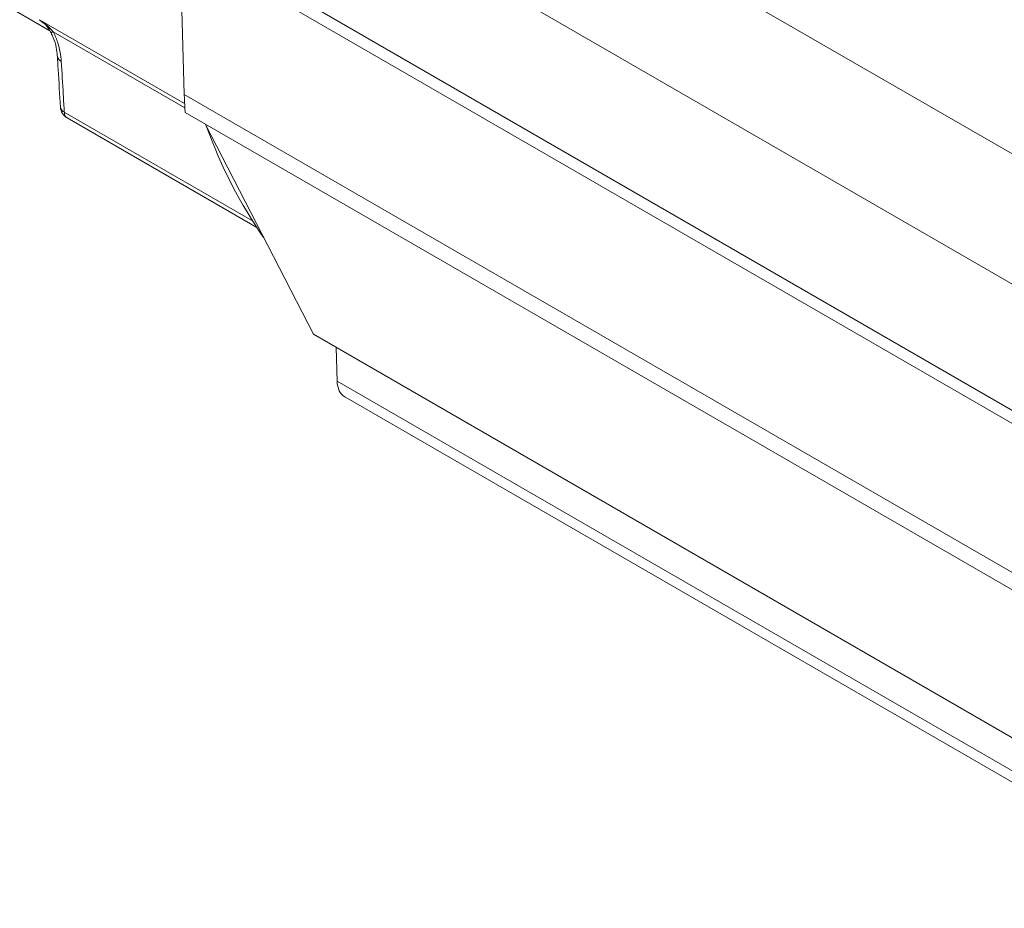
# Model space of a CAD drawing. Extents: x 6.8 to 65.9, y 0.3 to 48.8.
# Drawn here: x 41.2 to 42.5, y 4 to 5.2 of the extents above; entities that cross this region are included whole.
import ezdxf

# ---------------------------------------------------------------- set-up
doc = ezdxf.new("R2010")
doc.units = 0
doc.header["$MEASUREMENT"] = 0
doc.layers.add('OBJECT', color=7, linetype='CONTINUOUS')

msp = doc.modelspace()

# ---------------------------------------------------------------- linework, layer by layer
at = {"layer": 'OBJECT', "linetype": 'Continuous', "lineweight": 15}
for p, q in [((41.4233, 5.7009), (42.7682, 4.9245)), ((42.7877, 4.7349), (41.4107, 5.5299)), ((40.9745, 5.3675), (41.2275, 5.2215)), ((42.7685, 4.573), (41.4056, 5.3598)), ((41.4056, 5.3419), (42.7685, 4.5551)), ((41.4118, 5.1342), (41.4056, 5.3419)), ((41.2134, 5.2364), (41.4123, 5.1217)), ((41.4125, 5.1159), (41.2323, 5.2199)), ((41.4118, 5.1342), (42.7971, 4.3345)), ((41.2475, 5.11), (41.5052, 4.9613)), ((41.2513, 5.1021), (41.5111, 4.9521)), ((41.4131, 5.1097), (42.7987, 4.3098)), ((41.5886, 4.8059), (41.4406, 5.0938)), ((42.7144, 4.156), (41.5886, 4.8059)), ((41.6212, 4.7419), (41.6198, 4.788)), ((41.6212, 4.7419), (42.8444, 4.0357)), ((41.6316, 4.7202), (42.8446, 4.02))]:
    msp.add_line(p, q, dxfattribs=at)
at = {"layer": 'OBJECT', "linetype": 'Continuous', "lineweight": 15, "flags": 128}
for points in [[(41.2323, 5.2199), (41.2313, 5.2196), (41.2304, 5.2194), (41.2298, 5.2193), (41.2293, 5.2193), (41.2291, 5.2194), (41.229, 5.2194)], [(41.238, 5.1865), (41.238, 5.1867), (41.238, 5.1868)]]:
    msp.add_lwpolyline(points, dxfattribs=at)
at = {"layer": 'OBJECT', "linetype": 'Continuous', "lineweight": 15}
for centre, radius, start, end in [((41.2469, 5.1878), 0.00899, 188.289, 246.8335), ((41.2605, 5.118), 0.0184, 183.6085, 240.0027), ((41.251, 5.1182), 0.0089, 188.985, 247.2584), ((41.2564, 5.1094), 0.00886, 176.0317, 235.3175)]:
    msp.add_arc(centre, radius, start, end, dxfattribs=at)
for centre, major_axis, ratio, start_param, end_param in [((41.4118, 5.1953), (-0.0013, 0.0856), 0.014721, 2.364766, 3.132793), ((42.3258, 5.9512), (0.6452, 1.1585), 0.587367, 2.669853, 2.867363), ((41.6552, 4.7622), (0.0235, 0.0421), 0.587367, 2.364528, 3.132555)]:
    msp.add_ellipse(centre, major_axis=major_axis, ratio=ratio, start_param=start_param, end_param=end_param, dxfattribs=at)
for points, knots in [([(41.2186, 5.2323), (41.2178, 5.2329), (41.2161, 5.2342), (41.2144, 5.2357), (41.2134, 5.2364)], [0, 0, 0, 0, 0.4591557, 1, 1, 1, 1]), ([(41.2134, 5.2364), (41.2135, 5.2364), (41.2166, 5.2344), (41.2235, 5.2295), (41.2291, 5.2234), (41.2323, 5.2199)], [0, 0, 0, 0, 0.010545, 0.441302, 1, 1, 1, 1]), ([(41.2172, 5.2333), (41.216, 5.2344), (41.2148, 5.2354), (41.2135, 5.2364), (41.2134, 5.2364)], [0, 0, 0, 0, 0.951061, 1, 1, 1, 1]), ([(41.2173, 5.2334), (41.2177, 5.2331), (41.2223, 5.2296), (41.2268, 5.2241), (41.2295, 5.2184), (41.2299, 5.2175)], [0, 0, 0, 0, 0.077678, 0.863865, 1, 1, 1, 1]), ([(41.2323, 5.2199), (41.2324, 5.2197), (41.235, 5.2148), (41.2407, 5.2007), (41.2423, 5.1879), (41.2434, 5.1796)], [0, 0, 0, 0, 0.0139156, 0.365838, 1, 1, 1, 1]), ([(41.2294, 5.2186), (41.2304, 5.2164), (41.2336, 5.2097), (41.2369, 5.1983), (41.2374, 5.1906), (41.2377, 5.1868)], [0, 0, 0, 0, 0.197503, 0.596286, 1, 1, 1, 1]), ([(41.238, 5.1865), (41.2384, 5.1804), (41.2397, 5.1573), (41.2412, 5.134), (41.2423, 5.1168)], [0, 0, 0, 0, 0.262334, 1, 1, 1, 1]), ([(41.2434, 5.1796), (41.2443, 5.1644), (41.2456, 5.1412), (41.247, 5.118), (41.2475, 5.11)], [0, 0, 0, 0, 0.655914, 1, 1, 1, 1])]:
    msp.add_open_spline(points, degree=3, knots=knots, dxfattribs=at)

doc.saveas('drawing.dxf')
